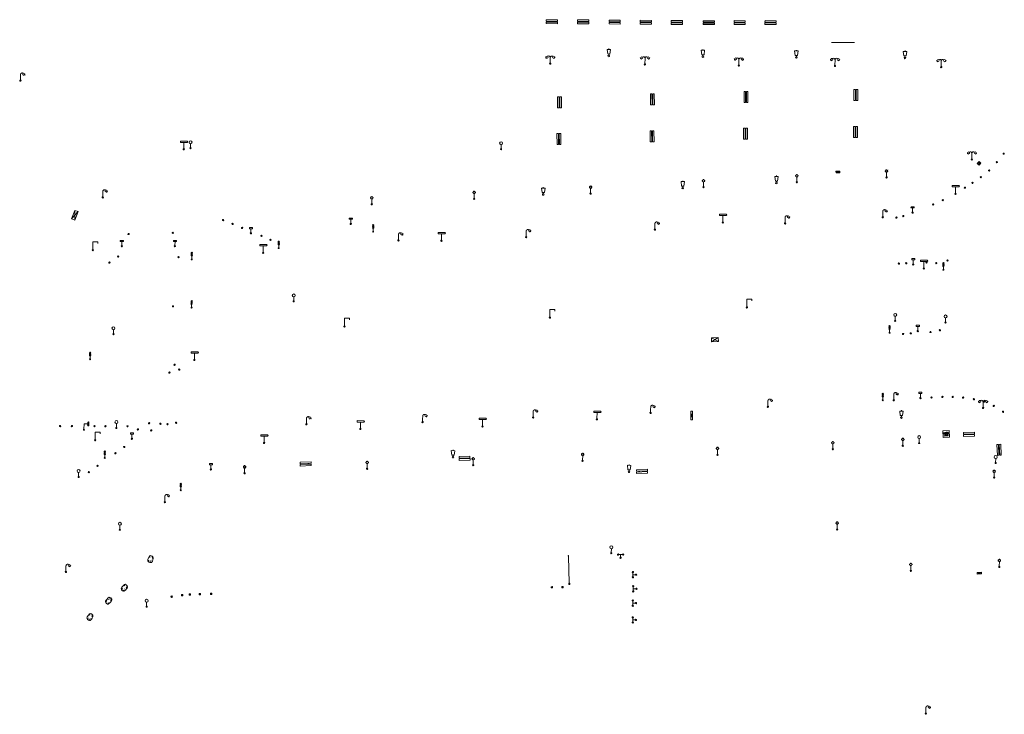
# Model space of a CAD drawing. Units: metres. Extents: x 1905563 to 1919755, y 4212480 to 4229147.
# Drawn here: x 1912421 to 1912573, y 4223492 to 4223599 of the extents above; entities that cross this region are included whole.
import ezdxf

# ---------------------------------------------------------------- set-up
doc = ezdxf.new("R2010")
doc.units = ezdxf.units.M
doc.header["$MEASUREMENT"] = 0
doc.layers.add('SOL_MOB', color=160, linetype='Continuous', lineweight=13, true_color=0x2548ff)
doc.layers.add('SOL_MOB_Lice', color=140, linetype='VdG_Sol_Lice', lineweight=13, true_color=0x25b6ff)
doc.linetypes.add('VdG_Sol_Lice', pattern='A,0.45,[4,dgnlstyle-VdG_Styles_Base_Sol.shx,S=0.00081,R=0,X=0,Y=0],0.45', length=0.9)

# ---------------------------------------------------------------- blocks, each defined once
blk = doc.blocks.new('MOB011_3')
at = {"color": 0, "linetype": 'ByBlock', "lineweight": -2, "flags": 128}
blk.add_lwpolyline([(0, 0.075498), (0, 0.489)], dxfattribs=at)
at = {"color": 0, "linetype": 'ByBlock', "lineweight": -2}
for centre, radius in [((0, 0.795), 0.102), ((0, 0.591), 0.102), ((0, 0.9985), 0.1015), ((0.0005, 0.0005), 0.075)]:
    blk.add_circle(centre, radius, dxfattribs=at)
blk = doc.blocks.new('MOB073_1')
at = {"color": 0, "linetype": 'ByBlock', "lineweight": -2, "flags": 128}
blk.add_lwpolyline([(0.001, 0.09837), (0.001, 1.273), (0.756, 1.273), (0.756, 1.015)], dxfattribs=at)
at = {"color": 0, "linetype": 'ByBlock', "lineweight": -2}
blk.add_circle((0.002962, -0.00163), 0.1, dxfattribs=at)
blk = doc.blocks.new('MOB032_4')
at = {"color": 0, "linetype": 'ByBlock', "lineweight": -2}
blk.add_line((-0.000158, 0.090007), (-0.000158, 0.692952), dxfattribs=at)
for centre, radius in [((-0.002487, 0.921227), 0.228287), ((-0.000158, -0.00036), 0.090367)]:
    blk.add_circle(centre, radius, dxfattribs=at)
blk = doc.blocks.new('MOB158_5')
at = {"color": 0, "linetype": 'ByBlock', "lineweight": -2}
blk.add_line((0.05552, 0.083172), (-0.05552, -0.083172), dxfattribs=at)
blk.add_circle((0, 0), 0.1, dxfattribs=at)
blk = doc.blocks.new('MOB303_3')
at = {"layer": 'SOL_MOB', "color": 0, "linetype": 'ByBlock', "lineweight": -2, "flags": 128}
for points in [[(0.287969, -0.471399), (0.474769, -0.440899), (0.581869, -0.348599), (0.646269, -0.207799), (0.676469, 0.011301), (0.686469, 0.245901), (0.571769, 0.346701), (0.187269, 0.418001), (-0.187331, 0.462001), (-0.457431, 0.393401), (-0.609431, 0.214801), (-0.649931, -0.055499), (-0.605331, -0.270199), (-0.554731, -0.359099), (-0.235931, -0.470899), (-0.004831, -0.471999), (0.287969, -0.471399)], [(-0.258531, 0.236101), (-0.460031, 0.228901), (-0.580531, 0.084601)], [(0.479069, 0.179701), (0.303369, 0.246901)], [(-0.440531, -0.244799), (-0.498231, -0.092799)], [(-0.121731, -0.138799), (-0.187331, -0.198999)], [(0.527869, -0.250299), (0.402369, -0.323699), (0.208469, -0.342499)]]:
    blk.add_lwpolyline(points, dxfattribs=at)
blk = doc.blocks.new('MOB099_2')
at = {"layer": 'SOL_MOB', "color": 0, "linetype": 'ByBlock', "lineweight": -2, "flags": 128}
for points in [[(0.082, 0), (0.051, 0.051), (0, 0.082), (-0.05, 0.051), (-0.081, 0), (-0.05, -0.05), (0, -0.081), (0.051, -0.05), (0.082, 0)], [(0, 0.082), (0, 0.897), (0.561, 0.897)], [(0.764, 1.1), (0.734, 1.172), (0.663, 1.202), (0.591, 1.172), (0.561, 1.1), (0.591, 1.029), (0.663, 0.999), (0.734, 1.029), (0.764, 1.1)], [(0.764, 0.897), (0.734, 0.968), (0.663, 0.999), (0.591, 0.968), (0.561, 0.897), (0.591, 0.825), (0.663, 0.795), (0.734, 0.825), (0.764, 0.897)], [(0.764, 0.693), (0.734, 0.764), (0.663, 0.795), (0.591, 0.764), (0.561, 0.693), (0.591, 0.622), (0.663, 0.591), (0.734, 0.622), (0.764, 0.693)]]:
    blk.add_lwpolyline(points, dxfattribs=at)
blk = doc.blocks.new('MOB009_4')
at = {"color": 0, "linetype": 'ByBlock', "lineweight": -2, "flags": 128}
blk.add_lwpolyline([(0.001, 0.099), (0.001, 0.716), (-0.246, 0.716), (-0.246, 0.901), (0.247, 0.901), (0.247, 0.716), (0.001, 0.716)], dxfattribs=at)
at = {"color": 0, "linetype": 'ByBlock', "lineweight": -2}
blk.add_circle((0.0005, 0.0005), 0.1, dxfattribs=at)
blk = doc.blocks.new('MOB109_3')
at = {"color": 0, "linetype": 'ByBlock', "lineweight": -2}
blk.add_line((0.001104, 0.841261), (0.002108, 0.102806), dxfattribs=at)
at = {"color": 0, "linetype": 'ByBlock', "lineweight": -2, "flags": 128}
for points in [[(-0.248, 0.983), (-0.175, 0.983)], [(-0.175, 1.159), (-0.113, 1.097)], [(-0.175, 0.818), (-0.113, 0.87)], [(0.001, 1.232), (0.001, 1.149)], [(0.166, 1.159), (0.115, 1.097)], [(0.166, 0.818), (0.125, 0.859)], [(0.249, 0.983), (0.166, 0.983)]]:
    blk.add_lwpolyline(points, dxfattribs=at)
at = {"color": 0, "linetype": 'ByBlock', "lineweight": -2}
for centre, radius in [((0.000911, 0.983493), 0.142233), ((0.002244, 0.002806), 0.1)]:
    blk.add_circle(centre, radius, dxfattribs=at)
blk = doc.blocks.new('MOB004_4')
at = {"color": 0, "linetype": 'ByBlock', "lineweight": -2, "flags": 128}
for points in [[(0.404, 1.128), (0.3935, 1.1385), (0.383, 1.149), (0.378442, 1.153211), (0.373908, 1.156815), (0.369449, 1.159912), (0.3651, 1.162582), (0.360888, 1.164892), (0.352679, 1.168763), (0.345214, 1.171706), (0.33851, 1.173983), (0.326495, 1.177402), (0.317344, 1.179587), (0.303578, 1.182436), (0.29, 1.185), (0.282328, 1.186256), (0.275557, 1.187069), (0.269601, 1.187558), (0.264375, 1.187815), (0.259796, 1.187907), (0.251785, 1.187768), (0.245791, 1.187409), (0.241311, 1.186995), (0.234627, 1.18614), (0.228, 1.185), (0.21583, 1.182411), (0.205317, 1.179784), (0.196219, 1.17718), (0.188334, 1.174649), (0.181491, 1.172228), (0.169642, 1.167495), (0.160856, 1.163503), (0.154323, 1.160244), (0.14461, 1.154906), (0.135, 1.149), (0.124441, 1.1418), (0.115707, 1.135268), (0.108406, 1.12936), (0.102248, 1.124035), (0.091908, 1.114339), (0.08445, 1.106732), (0.078986, 1.100826), (0.070939, 1.091628), (0.063, 1.082), (0.054827, 1.071662), (0.047942, 1.062596), (0.042165, 1.054603), (0.037325, 1.047533), (0.033274, 1.041269), (0.026645, 1.030081), (0.022098, 1.021457), (0.018949, 1.014834), (0.01468, 1.004612), (0.011, 0.994), (0.008739, 0.986311), (0.006981, 0.979575), (0.005616, 0.973672), (0.004559, 0.968498), (0.003026, 0.959425), (0.00215, 0.9526), (0.001651, 0.947469), (0.001164, 0.939749), (0.001, 0.932), (0.001, 0.518), (0.001, 0.104)], [(0.539, 0.859), (0.59, 0.787)], [(0.611, 0.87), (0.642, 0.839)], [(0.642, 0.911), (0.715, 0.859)], [(0.673, 1.025), (0.756, 0.983)], [(0.673, 0.952), (0.715, 0.932)]]:
    blk.add_lwpolyline(points, dxfattribs=at)
at = {"color": 0, "linetype": 'ByBlock', "lineweight": -2}
for centre, radius in [((0.0005, 0.001), 0.1035), ((0.4975, 1.0145), 0.144071)]:
    blk.add_circle(centre, radius, dxfattribs=at)
blk = doc.blocks.new('MOB033_3')
at = {"color": 0, "linetype": 'ByBlock', "lineweight": -2}
blk.add_line((-0.000158, 0.104547), (-0.000158, 1.063183), dxfattribs=at)
at = {"color": 0, "linetype": 'ByBlock', "lineweight": -2, "flags": 128}
blk.add_lwpolyline([(-0.516, 1.273), (-0.516, 1.066), (0.518, 1.066), (0.621, 1.17), (0.518, 1.273), (-0.516, 1.273)], dxfattribs=at)
at = {"color": 0, "linetype": 'ByBlock', "lineweight": -2}
blk.add_circle((-0.000158, -0.00036), 0.1, dxfattribs=at)
blk = doc.blocks.new('MOB158_4')
at = {"layer": 'SOL_MOB', "color": 0, "linetype": 'ByBlock', "lineweight": -2}
blk.add_line((0.05552, 0.083172), (-0.05552, -0.083172), dxfattribs=at)
blk.add_circle((0, 0), 0.1, dxfattribs=at)
blk = doc.blocks.new('MOB062_4')
at = {"color": 0, "linetype": 'ByBlock', "lineweight": -2, "flags": 128}
for points in [[(0, 0.9), (1.5, 0.9), (1.5, 1.5), (0, 1.5), (0, 0.9)], [(0, 0), (1.5, 0), (1.5, 0.6), (0, 0.6), (0, 0)], [(0.295, 0.6), (0.295, 0.9)], [(0.413, 0.6), (0.413, 0.9)], [(1.087, 0.6), (1.087, 0.9)], [(1.205, 0.6), (1.205, 0.9)]]:
    blk.add_lwpolyline(points, dxfattribs=at)
blk = doc.blocks.new('MOB031_4')
at = {"color": 0, "linetype": 'ByBlock', "lineweight": -2}
for p, q in [((0, 1), (0, 1.137)), ((0, 0.307276), (0, 0.125))]:
    blk.add_line(p, q, dxfattribs=at)
at = {"color": 0, "linetype": 'ByBlock', "lineweight": -2, "flags": 128}
blk.add_lwpolyline([(-0.171522, 0.307276), (0.171522, 0.307276), (0.267713, 1), (-0.267713, 1), (-0.171522, 0.307276)], close=True, dxfattribs=at)
at = {"color": 0, "linetype": 'ByBlock', "lineweight": -2}
blk.add_circle((0, 0), 0.125, dxfattribs=at)
blk = doc.blocks.new('MOB322_4')
at = {"color": 0, "linetype": 'ByBlock', "lineweight": -2, "flags": 128}
blk.add_lwpolyline([(0, 0), (0.2, 0), (0.2, 0.2), (0, 0.2), (0, 0), (0.2, 0.2)], dxfattribs=at)
blk = doc.blocks.new('MOB118_2')
at = {"layer": 'SOL_MOB', "color": 0, "linetype": 'ByBlock', "lineweight": -2, "flags": 128}
for points in [[(0, 0), (1, 0), (1, 0.35), (0, 0.35), (0, 0)], [(0.335, 0.35), (0.335, 0)], [(0.665, 0.35), (0.665, 0), (0.335, 0.35)], [(0.335, 0), (0.665, 0.35)]]:
    blk.add_lwpolyline(points, dxfattribs=at)
blk = doc.blocks.new('MOB037_4')
at = {"color": 0, "linetype": 'ByBlock', "lineweight": -2, "flags": 128}
for points in [[(0, 0), (1.2, 0), (1.2, 1.2), (0, 1.2), (0, 0), (1.2, 1.2)], [(0, 1.2), (1.2, 0)]]:
    blk.add_lwpolyline(points, dxfattribs=at)
blk = doc.blocks.new('MOB122')
blk.add_line((-0.3, 0), (0.3, 0))
at = {"flags": 128}
blk.add_lwpolyline([(0, 0), (0, 0.4)], dxfattribs=at)
for centre in [(-0.4, 0), (0, 0.5), (0.4, 0)]:
    blk.add_circle(centre, 0.1)
blk = doc.blocks.new('MOB102_2')
at = {"color": 0, "linetype": 'ByBlock', "lineweight": -2, "flags": 128}
for points in [[(-0.672, 1.025), (-0.754, 0.983)], [(-0.672, 0.952), (-0.713, 0.932)], [(-0.641, 0.911), (-0.713, 0.859)], [(-0.61, 0.87), (-0.641, 0.839)], [(-0.537, 0.859), (-0.589, 0.787)], [(0.001, 0.104), (0.001, 0.932)], [(0.539, 0.859), (0.591, 0.787)], [(0.612, 0.87), (0.643, 0.839)], [(0.643, 0.911), (0.715, 0.859)], [(0.674, 1.025), (0.756, 0.983)], [(0.674, 0.952), (0.715, 0.932)]]:
    blk.add_lwpolyline(points, dxfattribs=at)
at = {"color": 0, "linetype": 'ByBlock', "lineweight": -2}
for centre, radius in [((-0.495911, 1.014507), 0.149854), ((0.000519, 0.000519), 0.1), ((0.000519, 0.000519), 0.1), ((0.497911, 1.014507), 0.149854)]:
    blk.add_circle(centre, radius, dxfattribs=at)
for centre, start, end in [((-0.250835, 0.927706), 0.976906, 126.689924), ((0.252835, 0.927706), 53.310076, 179.023094)]:
    blk.add_arc(centre, 0.251871, start, end, dxfattribs=at)
blk = doc.blocks.new('MOB022')
at = {"layer": 'SOL_MOB', "flags": 128}
for points in [[(0.922, 0.63), (0.895, 0.681), (0.702, 0.76), (0.501, 0.787), (0.3, 0.76), (0.107, 0.681), (0.08, 0.63), (0.08, 0.531), (0.237, 0.531), (0.237, 0.61)], [(0.237, 0.551), (0.08, 0.551)], [(0.304, 0.591), (0.698, 0.591), (0.777, 0.197), (0.225, 0.197), (0.304, 0.591)], [(0.765, 0.61), (0.67, 0.646), (0.501, 0.669), (0.332, 0.646), (0.237, 0.61)], [(0.922, 0.63), (0.922, 0.531), (0.765, 0.531), (0.765, 0.61)], [(0.922, 0.551), (0.765, 0.551)]]:
    blk.add_lwpolyline(points, dxfattribs=at)
at = {"layer": 'SOL_MOB'}
for radius in [0.158, 0.118]:
    blk.add_circle((0.501, 0.394), radius, dxfattribs=at)

msp = doc.modelspace()

# ---------------------------------------------------------------- linework, layer by layer
at = {"layer": 'SOL_MOB'}
msp.add_line((1912505.528226, 4223512.443861), (1912505.434821, 4223516.572058), dxfattribs=at)
at = {"layer": 'SOL_MOB', "flags": 128}
for points in [[(1912563.226152, 4223535.929295), (1912564.225175, 4223535.973501), (1912564.269381, 4223534.974479), (1912563.270358, 4223534.930273), (1912563.226152, 4223535.929295)], [(1912505.345606, 4223516.679115), (1912505.433639, 4223516.681107), (1912505.436106, 4223516.572087), (1912505.348073, 4223516.570095), (1912505.345606, 4223516.679115)], [(1912505.444364, 4223512.441963), (1912505.614829, 4223512.44582), (1912505.619625, 4223512.233832), (1912505.44916, 4223512.229975), (1912505.444364, 4223512.441963)]]:
    msp.add_lwpolyline(points, close=True, dxfattribs=at)
at = {"layer": 'SOL_MOB_Lice', "ltscale": 0.999911}
msp.add_line((1912546.028544, 4223595.930863), (1912549.567171, 4223595.903552), dxfattribs=at)

# ---------------------------------------------------------------- block references
at = {"layer": 'SOL_MOB'}
for name, p, xscale, yscale, rotation in [('MOB062_4', (1912501.973516, 4223598.828719), 1.155846, 0.399947, 359.536958), ('MOB062_4', (1912506.815878, 4223598.811375), 1.155846, 0.399947, 359.536958), ('MOB062_4', (1912511.667096, 4223598.774967), 1.155846, 0.399947, 359.536958), ('MOB062_4', (1912516.495258, 4223598.730732), 1.155846, 0.399947, 359.536958), ('MOB062_4', (1912521.270495, 4223598.695893), 1.155846, 0.399947, 359.536958), ('MOB062_4', (1912526.202843, 4223598.677874), 1.155846, 0.399947, 359.536958), ('MOB062_4', (1912530.976441, 4223598.691043), 1.155846, 0.399947, 359.536958), ('MOB062_4', (1912535.756911, 4223598.687162), 1.155846, 0.399947, 359.536958), ('MOB102_2', (1912502.586043, 4223592.64577), 0.999867, 0.999867, 359.570001), ('MOB031_4', (1912511.630937, 4223593.823757), 0.999867, 0.999867, 359.570001), ('MOB102_2', (1912517.218557, 4223592.518954), 0.999867, 0.999867, 359.570001), ('MOB031_4', (1912526.165556, 4223593.709675), 0.999867, 0.999867, 359.570001), ('MOB102_2', (1912531.723746, 4223592.347099), 0.999867, 0.999867, 359.570001), ('MOB031_4', (1912540.601304, 4223593.611333), 0.999867, 0.999867, 359.570001), ('MOB031_4', (1912557.380923, 4223593.528397), 0.999867, 0.999867, 359.570001), ('MOB102_2', (1912546.567759, 4223592.289688), 0.999867, 0.999867, 359.570001), ('MOB102_2', (1912562.982745, 4223592.117498), 0.999867, 0.999867, 359.570001), ('MOB004_4', (1912420.75391, 4223590.019264), 0.999642, 0.999642, 359.570001), ('MOB062_4', (1912504.314783, 4223585.840508), 1.127894, 0.399947, 90.283856), ('MOB062_4', (1912518.672506, 4223586.270696), 1.127894, 0.399947, 90.283856), ('MOB062_4', (1912533.1328, 4223586.645121), 1.127894, 0.399947, 90.283856), ('MOB062_4', (1912550.105299, 4223586.948696), 1.127894, 0.399947, 90.283856), ('MOB062_4', (1912550.049545, 4223581.251712), 1.127894, 0.399947, 90.283856), ('MOB062_4', (1912504.241226, 4223580.169655), 1.127894, 0.399947, 90.283856), ('MOB062_4', (1912518.622766, 4223580.575667), 1.127894, 0.399947, 90.283856), ('MOB062_4', (1912533.062296, 4223580.981244), 1.127894, 0.399947, 90.283856), ('MOB033_3', (1912445.981716, 4223579.421019), 0.999642, 0.999642, 359.570001), ('MOB032_4', (1912447.042896, 4223579.593036), 0.999722, 0.999722, 359.570001), ('MOB032_4', (1912494.993698, 4223579.437142), 0.999867, 0.999867, 359.570001), ('MOB102_2', (1912567.708217, 4223577.857525), 0.999867, 0.999867, 359.570001), ('MOB158_4', (1912572.61933, 4223578.74057), 0.999867, 0.999867, 359.570001), ('MOB037_4', (1912569.108971, 4223577.279066), 0.324128, 0.333289, 137.825022), ('MOB158_4', (1912571.575587, 4223577.433877), 0.999867, 0.999867, 359.570001), ('MOB031_4', (1912537.527999, 4223574.209435), 0.999867, 0.999867, 359.570001), ('MOB109_3', (1912540.668551, 4223574.32685), 0.999867, 0.999867, 359.570001), ('MOB037_4', (1912546.729503, 4223575.771664), 0.504003, 0.208306, 2.179726), ('MOB109_3', (1912554.531689, 4223575.071718), 0.999867, 0.999867, 359.570001), ('MOB158_4', (1912570.372059, 4223576.14171), 0.999867, 0.999867, 359.570001), ('MOB109_3', (1912508.826749, 4223572.576033), 0.999867, 0.999867, 359.570001), ('MOB031_4', (1912523.055713, 4223573.436143), 0.999867, 0.999867, 359.570001), ('MOB109_3', (1912526.265366, 4223573.568038), 0.999867, 0.999867, 359.570001), ('MOB033_3', (1912565.182607, 4223572.545039), 0.999867, 0.999867, 359.570001), ('MOB158_4', (1912567.80695, 4223574.226165), 0.999867, 0.999867, 359.570001), ('MOB158_4', (1912569.090505, 4223575.117437), 0.999867, 0.999867, 359.570001), ('MOB004_4', (1912433.467183, 4223571.980731), 0.999867, 0.999867, 359.570001), ('MOB109_3', (1912490.835647, 4223571.778155), 0.999867, 0.999867, 359.570001), ('MOB031_4', (1912501.50948, 4223572.43797), 0.999867, 0.999867, 359.570001), ('MOB158_4', (1912566.644561, 4223573.491966), 0.999867, 0.999867, 359.570001), ('MOB109_3', (1912475.020916, 4223570.926947), 0.999867, 0.999867, 359.570001), ('MOB158_4', (1912561.734734, 4223570.915089), 0.999867, 0.999867, 359.570001), ('MOB158_4', (1912563.211412, 4223571.558938), 0.999867, 0.999867, 359.570001), ('MOB037_4', (1912429.163316, 4223568.474403), 1.173769, 0.446278, 69.128204), ('MOB033_3', (1912529.242231, 4223568.129264), 0.999867, 0.999867, 359.570001), ('MOB004_4', (1912553.939515, 4223568.911808), 0.999867, 0.999867, 359.570001), ('MOB158_4', (1912557.122683, 4223569.111895), 0.999867, 0.999867, 359.570001), ('MOB009_4', (1912558.548566, 4223569.649136), 0.999867, 0.999867, 359.570001), ('MOB158_4', (1912452.05506, 4223568.49358), 0.999867, 0.999867, 359.570001), ('MOB158_4', (1912453.532453, 4223567.900553), 0.999867, 0.999867, 359.570001), ('MOB009_4', (1912471.786524, 4223567.898541), 0.999867, 0.999867, 359.570001), ('MOB011_3', (1912475.244209, 4223566.705713), 0.999867, 0.999867, 359.570001), ('MOB004_4', (1912518.754983, 4223567.017096), 0.999867, 0.999867, 359.570001), ('MOB004_4', (1912538.85103, 4223567.970159), 0.999867, 0.999867, 359.570001), ('MOB158_4', (1912556.050258, 4223568.878384), 0.999867, 0.999867, 359.570001), ('MOB158_4', (1912437.463413, 4223566.338328), 0.999867, 0.999867, 359.570001), ('MOB158_4', (1912444.287031, 4223566.516093), 0.999867, 0.999867, 359.570001), ('MOB158_4', (1912454.993595, 4223567.273651), 0.999867, 0.999867, 359.570001), ('MOB009_4', (1912456.36222, 4223566.443466), 0.999867, 0.999867, 359.570001), ('MOB158_4', (1912457.985182, 4223566.061324), 0.999867, 0.999867, 359.570001), ('MOB004_4', (1912479.136547, 4223565.339641), 0.999867, 0.999867, 359.570001), ('MOB033_3', (1912485.785595, 4223565.305738), 0.999867, 0.999867, 359.570001), ('MOB004_4', (1912498.866298, 4223565.8485), 0.999867, 0.999867, 359.570001), ('MOB073_1', (1912431.94327, 4223563.844023), 0.999867, 0.999867, 359.570001), ('MOB009_4', (1912436.421313, 4223564.445348), 0.999867, 0.999867, 359.570001), ('MOB009_4', (1912444.631034, 4223564.456227), 0.999867, 0.999867, 359.570001), ('MOB033_3', (1912458.251408, 4223563.430602), 0.999867, 0.999867, 359.570001), ('MOB158_4', (1912459.370373, 4223565.439992), 0.999867, 0.999867, 359.570001), ('MOB011_3', (1912460.648553, 4223564.149534), 0.999867, 0.999867, 359.570001), ('MOB011_3', (1912447.212007, 4223562.423567), 0.999867, 0.999867, 359.570001), ('MOB158_4', (1912434.504575, 4223561.922), 0.999867, 0.999867, 359.570001), ('MOB158_4', (1912435.860418, 4223562.852725), 0.999867, 0.999867, 359.570001), ('MOB158_4', (1912445.196718, 4223562.756659), 0.999867, 0.999867, 359.570001), ('MOB158_4', (1912556.449592, 4223561.762718), 0.999867, 0.999867, 359.570001), ('MOB158_4', (1912557.581928, 4223561.823212), 0.999867, 0.999867, 359.570001), ('MOB009_4', (1912558.66238, 4223561.632123), 0.999867, 0.999867, 359.570001), ('MOB033_3', (1912560.295719, 4223561.033926), 0.999867, 0.999867, 359.570001), ('MOB158_4', (1912560.706632, 4223561.960744), 0.999867, 0.999867, 359.570001), ('MOB158_4', (1912562.22151, 4223561.832387), 0.999867, 0.999867, 359.570001), ('MOB011_3', (1912563.304778, 4223560.817363), 0.999867, 0.999867, 359.570001), ('MOB158_4', (1912563.94343, 4223562.24542), 0.999867, 0.999867, 359.570001), ('MOB032_4', (1912462.972644, 4223555.933951), 0.999867, 0.999867, 359.570001), ('MOB011_3', (1912447.204043, 4223554.967409), 0.999867, 0.999867, 359.570001), ('MOB073_1', (1912532.966345, 4223555.006688), 0.999867, 0.999867, 359.570001), ('MOB158_5', (1912444.329472, 4223555.17226), 0.999867, 0.999867, 359.570001), ('MOB073_1', (1912502.541658, 4223553.424216), 0.999867, 0.999867, 359.570001), ('MOB032_4', (1912555.869371, 4223552.931999), 0.999867, 0.999867, 359.570001), ('MOB073_1', (1912470.798774, 4223552.063615), 0.999867, 0.999867, 359.570001), ('MOB032_4', (1912563.650691, 4223552.68362), 0.999867, 0.999867, 359.570001), ('MOB032_4', (1912435.129521, 4223550.865468), 0.999867, 0.999867, 359.570001), ('MOB011_3', (1912554.997733, 4223551.102733), 0.999867, 0.999867, 359.570001), ('MOB158_4', (1912557.084985, 4223550.899088), 0.999867, 0.999867, 359.570001), ('MOB158_4', (1912558.264621, 4223551.000223), 0.999867, 0.999867, 359.570001), ('MOB009_4', (1912559.356124, 4223551.348994), 0.999867, 0.999867, 359.570001), ('MOB158_4', (1912561.322839, 4223551.205247), 0.999867, 0.999867, 359.570001), ('MOB158_4', (1912562.777698, 4223551.473299), 0.999867, 0.999867, 359.570001), ('MOB037_4', (1912527.505983, 4223549.68623), 0.89198, 0.531119, 2.622171), ('MOB011_3', (1912431.52293, 4223547.005943), 0.999867, 0.999867, 359.570001), ('MOB033_3', (1912447.623372, 4223546.890108), 0.999867, 0.999867, 359.570001), ('MOB158_5', (1912443.779072, 4223544.931169), 0.999867, 0.999867, 359.570001), ('MOB158_5', (1912444.567114, 4223546.152358), 0.999867, 0.999867, 359.570001), ('MOB158_5', (1912445.294475, 4223545.405744), 0.999867, 0.999867, 359.570001), ('MOB004_4', (1912555.634367, 4223540.671048), 0.999867, 0.999867, 359.570001), ('MOB009_4', (1912559.753458, 4223541.007096), 0.999867, 0.999867, 359.570001), ('MOB004_4', (1912536.206786, 4223539.655975), 0.999867, 0.999867, 359.570001), ('MOB011_3', (1912553.934461, 4223540.659809), 0.999867, 0.999867, 359.570001), ('MOB158_4', (1912561.474946, 4223541.096165), 0.999867, 0.999867, 359.570001), ('MOB158_4', (1912563.164349, 4223541.173477), 0.999867, 0.999867, 359.570001), ('MOB158_4', (1912564.746274, 4223541.185602), 0.999867, 0.999867, 359.570001), ('MOB158_4', (1912566.359331, 4223541.082505), 0.999867, 0.999867, 359.570001), ('MOB158_4', (1912568.033215, 4223540.823969), 0.999867, 0.999867, 359.570001), ('MOB102_2', (1912569.442991, 4223539.481528), 0.999867, 0.999867, 359.570001), ('MOB158_4', (1912569.610319, 4223540.460169), 0.999867, 0.999867, 359.570001), ('MOB004_4', (1912499.947198, 4223538.005306), 0.999867, 0.999867, 359.570001), ('MOB033_3', (1912509.808032, 4223537.721322), 0.999867, 0.999867, 359.570001), ('MOB004_4', (1912518.093825, 4223538.71463), 0.999867, 0.999867, 359.570001), ('MOB118_2', (1912524.557955, 4223537.650619), 1.342073, 0.714191, 90.679914), ('MOB031_4', (1912556.830121, 4223537.990354), 0.999867, 0.999867, 359.570001), ('MOB158_4', (1912571.085113, 4223539.78717), 0.999867, 0.999867, 359.570001), ('MOB158_4', (1912572.51821, 4223538.887508), 0.999867, 0.999867, 359.570001), ('MOB099_2', (1912430.580352, 4223536.124159), 0.999867, 0.999867, 359.570001), ('MOB032_4', (1912435.585774, 4223536.383562), 0.999867, 0.999867, 359.570001), ('MOB158_5', (1912444.808944, 4223537.201249), 0.999867, 0.999867, 359.570001), ('MOB004_4', (1912464.940949, 4223536.950168), 0.999867, 0.999867, 359.570001), ('MOB033_3', (1912473.262744, 4223536.23978), 0.999867, 0.999867, 359.570001), ('MOB004_4', (1912482.881674, 4223537.297471), 0.999867, 0.999867, 359.570001), ('MOB033_3', (1912492.135582, 4223536.615085), 0.999867, 0.999867, 359.570001), ('MOB158_4', (1912426.888977, 4223536.688807), 0.999867, 0.999867, 359.570001), ('MOB158_4', (1912428.720682, 4223536.67506), 0.999867, 0.999867, 359.570001), ('MOB158_4', (1912432.205248, 4223536.665906), 0.999867, 0.999867, 359.570001), ('MOB073_1', (1912432.306878, 4223534.486372), 0.999867, 0.999867, 359.570001), ('MOB158_4', (1912433.88297, 4223536.652315), 0.999867, 0.999867, 359.570001), ('MOB158_4', (1912437.300547, 4223536.643664), 0.999867, 0.999867, 359.570001), ('MOB158_4', (1912438.903798, 4223536.166681), 0.999867, 0.999867, 359.570001), ('MOB158_4', (1912440.638678, 4223537.10756), 0.999867, 0.999867, 359.570001), ('MOB158_4', (1912440.9654, 4223536.009223), 0.999867, 0.999867, 359.570001), ('MOB158_4', (1912442.381015, 4223537.043489), 0.999867, 0.999867, 359.570001), ('MOB158_5', (1912443.484289, 4223536.962217), 0.999867, 0.999867, 359.570001), ('MOB062_4', (1912568.09396, 4223535.728047), 1.122358, 0.399947, 182.191105), ('MOB009_4', (1912437.984072, 4223534.724735), 0.999867, 0.999867, 359.570001), ('MOB033_3', (1912458.394007, 4223534.06861), 0.999867, 0.999867, 359.570001), ('MOB109_3', (1912546.239528, 4223533.100358), 0.999867, 0.999867, 359.570001), ('MOB109_3', (1912557.037463, 4223533.642254), 0.999867, 0.999867, 359.570001), ('MOB032_4', (1912559.56304, 4223534.061336), 0.999867, 0.999867, 359.570001), ('MOB011_3', (1912433.784256, 4223531.759569), 0.999867, 0.999867, 359.570001), ('MOB158_4', (1912436.792635, 4223533.450811), 0.999867, 0.999867, 359.570001), ('MOB031_4', (1912487.575541, 4223531.882808), 0.999867, 0.999867, 359.570001), ('MOB109_3', (1912528.418061, 4223532.256212), 0.999867, 0.999867, 359.570001), ('MOB062_4', (1912571.586077, 4223533.843595), 1.122358, 0.399947, 272.191105), ('MOB158_4', (1912435.435476, 4223532.4781), 0.999867, 0.999867, 359.570001), ('MOB062_4', (1912463.983109, 4223530.504661), 1.122358, 0.399947, 2.191105), ('MOB109_3', (1912474.305443, 4223530.085599), 0.999867, 0.999867, 359.570001), ('MOB062_4', (1912488.52801, 4223531.367341), 1.122358, 0.399947, 2.191105), ('MOB109_3', (1912490.692867, 4223530.63754), 0.999867, 0.999867, 359.570001), ('MOB109_3', (1912507.593177, 4223531.314618), 0.999867, 0.999867, 359.570001), ('MOB032_4', (1912571.381281, 4223530.982859), 0.999867, 0.999867, 359.570001), ('MOB032_4', (1912429.746692, 4223528.830181), 0.999867, 0.999867, 359.570001), ('MOB158_4', (1912431.328111, 4223529.574234), 0.999867, 0.999867, 359.570001), ('MOB158_4', (1912432.685232, 4223530.541946), 0.999867, 0.999867, 359.570001), ('MOB009_4', (1912450.186259, 4223529.990644), 0.999867, 0.999867, 359.570001), ('MOB109_3', (1912455.386188, 4223529.387677), 0.999867, 0.999867, 359.570001), ('MOB031_4', (1912514.761698, 4223529.618991), 0.999867, 0.999867, 359.570001), ('MOB062_4', (1912517.592327, 4223530.008703), 1.122358, 0.399947, 182.191105), ('MOB109_3', (1912571.154983, 4223528.712807), 0.999867, 0.999867, 359.570001), ('MOB011_3', (1912445.519552, 4223526.767009), 0.999867, 0.999867, 359.570001), ('MOB004_4', (1912443.075024, 4223524.93055), 0.999867, 0.999867, 359.570001), ('MOB032_4', (1912436.129805, 4223520.674126), 0.999867, 0.999867, 359.570001), ('MOB109_3', (1912546.897555, 4223520.722717), 0.999867, 0.999867, 359.570001), ('MOB032_4', (1912512.026, 4223517.053488), 0.999867, 0.999867, 359.570001), ('MOB303_3', (1912440.827766, 4223516.121336), 0.799448, 0.798644, 74.368491), ('MOB109_3', (1912571.947451, 4223514.930304), 0.999867, 0.999867, 359.570001), ('MOB004_4', (1912427.793833, 4223514.166377), 0.999867, 0.999867, 359.570001), ('MOB109_3', (1912558.284272, 4223514.315922), 0.999867, 0.999867, 359.570001), ('MOB037_4', (1912569.202642, 4223514.117991), 0.559172, 0.226677, 184.099668), ('MOB303_3', (1912436.787153, 4223511.708256), 0.799448, 0.798644, 53.312118), ('MOB322_4', (1912502.737343, 4223511.684124), 0.999867, 0.999867, 1.309387), ('MOB322_4', (1912504.401405, 4223511.71563), 0.999867, 0.999867, 1.309387), ('MOB303_3', (1912434.41694, 4223509.720396), 0.799448, 0.798644, 228.6375), ('MOB032_4', (1912440.252153, 4223508.787431), 0.999722, 0.999722, 359.570001), ('MOB322_4', (1912444.047551, 4223510.225792), 0.999867, 0.999867, 9.935423), ('MOB322_4', (1912445.639216, 4223510.46982), 0.999867, 0.999867, 1.309387), ('MOB322_4', (1912446.846712, 4223510.552748), 0.999867, 0.999867, 1.309387), ('MOB322_4', (1912448.393973, 4223510.609129), 0.999867, 0.999867, 1.309387), ('MOB322_4', (1912450.125429, 4223510.694124), 0.999867, 0.999867, 1.309387), ('MOB303_3', (1912431.483716, 4223507.180016), 0.799448, 0.798644, 63.02731), ('MOB004_4', (1912560.602668, 4223492.284831), 0.999867, 0.999867, 359.570001)]:
    msp.add_blockref(name, p, dxfattribs=dict(at, xscale=xscale, yscale=yscale, rotation=rotation))
for name, p, rotation in [('MOB022', (1912563.284366, 4223534.932366), 2.606945), ('MOB122', (1912513.458697, 4223516.844554), 180), ('MOB122', (1912515.355007, 4223513.735844), 270), ('MOB122', (1912515.410309, 4223511.559722), 270), ('MOB122', (1912515.338064, 4223509.347113), 270), ('MOB122', (1912515.329571, 4223506.74713), 270)]:
    msp.add_blockref(name, p, dxfattribs=dict(at, rotation=rotation))

doc.saveas('drawing.dxf')
